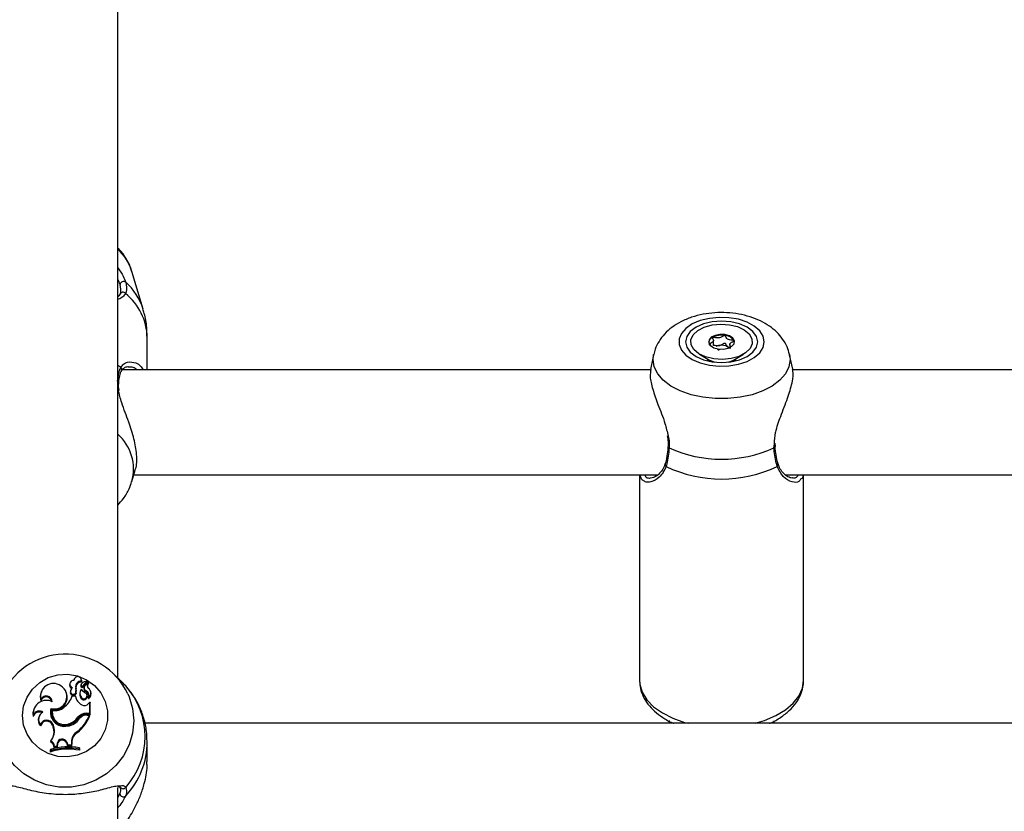
# Model space of a CAD drawing. Units: millimetres. Extents: x 0 to 42, y 0 to 29.8.
# Drawn here: x 12.5 to 12.8, y 20.2 to 20.4 of the extents above; entities that cross this region are included whole.
import ezdxf

# ---------------------------------------------------------------- set-up
doc = ezdxf.new("R2010")
doc.units = ezdxf.units.MM
doc.styles.add('SLDTEXTSTYLE0', font='TXT', dxfattribs={"width": 0.605})
doc.dimstyles.new('SLDDIMSTYLE0', dxfattribs={"dimtxt": 0.35, "dimasz": 0.3, "dimexe": 0, "dimexo": 0.0625, "dimgap": 0.08750000000000001, "dimtad": 1, "dimdec": 0, "dimlfac": 50, "dimrnd": 1e-09, "dimzin": 12, "dimdsep": 46, "dimtxsty": 'SLDTEXTSTYLE0', "dimsah": 1, "dimcen": 0.09, "dimadec": 0, "dimazin": 3, "dimtfac": 1, "dimtofl": 0, "dimtmove": 0, "dimatfit": 3, "dimfxl": 0, "dimfrac": 2, "dimtolj": 1, "dimtzin": 12, "dimarcsym": 0})

# ---------------------------------------------------------------- blocks, each defined once
blk = doc.blocks.new('_D_4')
at = {"color": 7, "linetype": 'Continuous', "lineweight": 50}
for p, q in [((15.82902100014456, 28.11941788517623), (2.697104568174225, 28.11941788517623)), ((2.796164568174225, 28.11941788517623), (2.796164568174225, 13.0841787631791)), ((10.40268154183004, 13.0841787631791), (2.697104568174225, 13.0841787631791))]:
    blk.add_line(p, q, dxfattribs=at)
for points in [[(2.796164568174225, 28.11941788517623), (2.696164568174225, 27.81941788517623), (2.896164568174225, 27.81941788517623)], [(2.796164568174225, 13.0841787631791), (2.896164568174225, 13.3841787631791), (2.696164568174225, 13.3841787631791)]]:
    blk.add_solid(points, dxfattribs=at)
at = {"color": 7, "linetype": 'Continuous', "lineweight": 50, "insert": (2.344990882537105, 20.27294417869549), "char_height": 0.35, "attachment_point": 1, "rotation": 90.00000000000041, "style": 'SLDTEXTSTYLE0'}
blk.add_mtext('752', dxfattribs=at)
blk = doc.blocks.new('_D_5')
at = {"color": 7, "linetype": 'Continuous', "lineweight": 50}
for p, q in [((14.05235651331212, 25.0884467573005), (3.297104568174252, 25.08844675730056)), ((3.396164568174252, 25.08844675730056), (3.396164568174199, 16.08417876317914)), ((9.662681541830038, 16.08417876317911), (3.297104568174199, 16.08417876317914))]:
    blk.add_line(p, q, dxfattribs=at)
for points in [[(3.396164568174252, 25.08844675730056), (3.29616456817425, 24.78844675730056), (3.496164568174251, 24.78844675730056)], [(3.396164568174199, 16.08417876317914), (3.496164568174201, 16.38417876317914), (3.296164568174201, 16.38417876317914)]]:
    blk.add_solid(points, dxfattribs=at)
at = {"color": 7, "linetype": 'Continuous', "lineweight": 50, "insert": (2.944990882537103, 20.25745861475767), "char_height": 0.35, "attachment_point": 1, "rotation": 90.00000000000006, "style": 'SLDTEXTSTYLE0'}
blk.add_mtext('450', dxfattribs=at)

msp = doc.modelspace()

# ---------------------------------------------------------------- linework, layer by layer
at = {"color": 7, "linetype": 'Continuous', "lineweight": 25}
for p, q in [((12.54774143120383, 20.21207434725161), (12.54774143120383, 20.64552954625483)), ((12.55547954460715, 20.32446242164965), (12.5520575227413, 20.33595172356959)), ((12.55674149414633, 20.30592957925196), (12.55674149414633, 20.31578306149836)), ((12.72923876663778, 20.3133776564538), (12.72923876663778, 20.3148394305646)), ((12.73424436470602, 20.31365112256403), (12.73424436470602, 20.31275136064883)), ((12.71102549454306, 20.310567237848), (12.71005441567038, 20.30609095882769)), ((12.72503044029806, 20.31072888564463), (12.72807385346029, 20.30894906114931)), ((12.73359395882223, 20.31298909377451), (12.73424436470602, 20.31278467964525)), ((12.73540927788351, 20.30894906114931), (12.73845245262717, 20.31072888564463)), ((12.75341965576743, 20.30613238405581), (12.75245763680075, 20.310567237848)), ((12.72754146477316, 20.30915878009196), (12.72754146477316, 20.30893389176722)), ((12.72754146477316, 20.30893389176722), (12.72756745239828, 20.30866668414469)), ((12.73591567894553, 20.30866668414469), (12.73594142815207, 20.30893389176722)), ((12.73594142815207, 20.30893389176722), (12.73594142815207, 20.30915878009196)), ((12.71019365212057, 20.30592957925196), (12.54870488068198, 20.30592957925196)), ((12.91019369980429, 20.30592957925196), (12.75339247604941, 20.30592957925196)), ((12.74811913391684, 20.2825449783742), (12.74807526489828, 20.2835554857194)), ((12.74805619141195, 20.28252802085276), (12.7480545224819, 20.28253901790972)), ((12.5520575227413, 20.2718897242486), (12.55307938477133, 20.2753205974042)), ((12.55266501328085, 20.27392957400675), (12.7123370351467, 20.27392957400675)), ((12.70674158951376, 20.27392957400675), (12.70674158951376, 20.21129096340533)), ((12.75121690651511, 20.27392957400675), (12.91233708283041, 20.27392957400675)), ((12.75674154183005, 20.21129096340533), (12.75674154183005, 20.27392957400675)), ((12.53438951393698, 20.21148092340822), (12.53432418724631, 20.2112379450738)), ((12.53447152992819, 20.21169231128092), (12.53438951393698, 20.21148092340822)), ((12.53671028038595, 20.21148092340822), (12.53662826439474, 20.21169231128092)), ((12.53667356392477, 20.21105159115191), (12.53674103638266, 20.21072448086138)), ((12.53855611702536, 20.21082241129275), (12.53847433945273, 20.21103379916544)), ((12.54829861542319, 20.21153689216967), (12.54645802399252, 20.21331245493288)), ((12.53321411034201, 20.2105262954175), (12.53313233276938, 20.21031493734713)), ((12.53341056725119, 20.20814628195162), (12.53332855125998, 20.20793489407892)), ((12.53348376175497, 20.2083539147317), (12.53340174576376, 20.208142526859)), ((12.53495695015524, 20.20904035162325), (12.53504230400656, 20.20881716203089)), ((12.53637053391073, 20.20807371329661), (12.5362887563381, 20.20786232542391)), ((12.53662254234885, 20.21007401537295), (12.53654076477621, 20.20986262750025)), ((12.53715659996603, 20.20954839181299), (12.53846361061667, 20.21098870825167)), ((12.53721811195944, 20.20924658369417), (12.53852726837729, 20.21068919491167)), ((12.53758980652426, 20.20938635658617), (12.53750802895163, 20.20917496871348)), ((12.53779484650229, 20.20971349667902), (12.53871132752035, 20.21072257351275)), ((12.53815843483542, 20.20807830285425), (12.53812004944418, 20.20776066970225)), ((12.53882696053122, 20.21049971174593), (12.53874518295859, 20.21071109961863)), ((12.53954650780295, 20.20780301880236), (12.53946449181174, 20.20801440667505)), ((12.5243532838497, 20.20549152087565), (12.52434851547812, 20.2049824078023)), ((12.52446081062888, 20.20784495066996), (12.52437879463766, 20.20763356279726)), ((12.53213049789999, 20.2074810643136), (12.53204872032736, 20.2076924521863)), ((12.53366281410788, 20.20592165779467), (12.53381015678977, 20.20634273480768)), ((12.5338747682247, 20.20649910759325), (12.53381015678977, 20.20634273480768)), ((12.53485109230612, 20.20649910759325), (12.5338747682247, 20.20649910759325)), ((12.53485109230612, 20.20649910759325), (12.53492404839133, 20.20634273480768)), ((12.53497435471152, 20.20757360052462), (12.53505827805136, 20.20730782341357)), ((12.53666784187888, 20.20608086180086), (12.53659750839804, 20.20578900765772)), ((12.53844262978171, 20.20675516914721), (12.5383606137905, 20.20696652721758)), ((12.53894259354208, 20.20606607984896), (12.53892471214865, 20.2060208697259)), ((12.52225710770224, 20.20263276290293), (12.52217509171103, 20.20242137503023)), ((12.52745129486655, 20.20274976682062), (12.52750994583701, 20.20240656327601)), ((12.52787210365866, 20.20210749697085), (12.52780200859641, 20.20196396898623)), ((12.53884364983176, 20.20418257307406), (12.53930212875937, 20.20464382361765)), ((12.53930212875937, 20.20125071000452), (12.53930212875937, 20.20464382361765)), ((12.53930212875937, 20.20464382361765), (12.53934075256918, 20.20463011454935)), ((12.5393896283779, 20.20092452358599), (12.5393896283779, 20.20450121950503)), ((12.52202059647177, 20.20086667727823), (12.52197744270895, 20.20031363558169)), ((12.52379943749045, 20.2002675909936), (12.52371765991782, 20.2000562031209)), ((12.53550578972434, 20.19992322515841), (12.53557683846091, 20.19963232468958)), ((12.53822948357199, 20.20125071000452), (12.53930212875937, 20.20125071000452)), ((12.53822948357199, 20.20125071000452), (12.53822948357199, 20.20092452358599)), ((12.53822948357199, 20.20092452358599), (12.5393896283779, 20.20092452358599)), ((12.53844787499045, 20.20069039654131), (12.53911592384909, 20.20069039654131)), ((12.53911592384909, 20.20069039654131), (12.5392413320217, 20.20053405355807)), ((12.53930212875937, 20.20125071000452), (12.5393896283779, 20.20092452358599)), ((12.71574165245627, 20.19906304072733), (12.71574165245627, 20.1982023794591)), ((12.5242061795864, 20.19780273031588), (12.52424909493063, 20.19738254737253)), ((12.52796365639303, 20.19787807058687), (12.52788092514609, 20.1976088066041)), ((12.52788092514609, 20.1976088066041), (12.52811028381918, 20.19697127532358)), ((12.52796365639303, 20.19787807058687), (12.52819301506613, 20.19724050950403)), ((12.52819301506613, 20.19724050950403), (12.52811028381918, 20.19697127532358)), ((12.53276755234335, 20.19800157141085), (12.53279377838706, 20.19767928909655)), ((13.10745002647971, 20.1982023794591), (12.55601884743308, 20.1982023794591)), ((12.74774147888754, 20.1982023794591), (12.74774147888754, 20.19892678450937)), ((12.53548027893637, 20.19571343850489), (12.53553177734946, 20.19540334534044)), ((12.52723338028525, 20.19019610475893), (12.52714588066672, 20.19001559209223)), ((12.52714588066672, 20.19001559209223), (12.52714588066672, 20.18942553591128)), ((12.52736832520102, 20.19281963300104), (12.52722670456503, 20.1925480146348)), ((12.52723338028525, 20.19019610475893), (12.52723338028525, 20.18978522014017)), ((12.52845527550314, 20.19112274836893), (12.52836467644308, 20.19077412080164)), ((12.52836467644308, 20.19077412080164), (12.52930929085348, 20.1909853298604)), ((12.52845527550314, 20.19112274836893), (12.52923061272238, 20.19129613828058)), ((12.52933718582724, 20.19206551503535), (12.52923061272238, 20.19129613828058)), ((12.52923061272238, 20.19129613828058), (12.52930929085348, 20.1909853298604)), ((12.52942420860861, 20.19181571196909), (12.52930929085348, 20.1909853298604)), ((12.52933718582724, 20.19206551503535), (12.52942420860861, 20.19181571196909)), ((12.53221465965842, 20.19244626950617), (12.5321326436672, 20.19217557501192)), ((12.5321326436672, 20.19217557501192), (12.53248001953696, 20.1913045425355)), ((12.53221465965842, 20.19244626950617), (12.53254081627463, 20.19162911962862)), ((12.53254081627463, 20.19162911962862), (12.53248001953696, 20.1913045425355)), ((12.53248001953696, 20.1913045425355), (12.53371574303244, 20.19127146195765)), ((12.53254081627463, 20.19162911962862), (12.53362895866965, 20.19159997295733)), ((12.53363444229696, 20.19246531319018), (12.53362895866965, 20.19159997295733)), ((12.53362895866965, 20.19159997295733), (12.53371574303244, 20.19127146195765)), ((12.53363444229696, 20.19246531319018), (12.5337219419155, 20.19222379516955)), ((12.5337219419155, 20.19222379516955), (12.53371574303244, 20.19127146195765)), ((12.53606249710654, 20.19029987644549), (12.53606249710654, 20.19071651291247)), ((12.53606249710654, 20.19071651291247), (12.53614999672507, 20.19054413627978)), ((12.53606249710654, 20.19029987644549), (12.53614999672507, 20.18995408009882)), ((12.53614999672507, 20.18995408009882), (12.53614999672507, 20.19054413627978)), ((12.55674149414633, 20.18650952767725), (12.55674149414633, 20.19245619367953)), ((12.52723338028525, 20.18978522014017), (12.52714588066672, 20.18942553591128)), ((12.54774143120383, 19.96192956756945), (12.54774143120383, 20.17860702466364))]:
    msp.add_line(p, q, dxfattribs=at)
at = {"color": 8, "linetype": 'Continuous', "lineweight": 25}
for p, q in [((12.54867460152243, 20.30665627908106), (12.54774143120383, 20.30730483722086)), ((12.73594142815207, 20.30915591906901), (12.73584701439474, 20.30865071009989)), ((12.74770333191489, 20.28217325400706), (12.74783255478476, 20.2833945531785)), ((12.54774143120383, 20.17562238168116), (12.548417109457, 20.17672763060923))]:
    msp.add_line(p, q, dxfattribs=at)
at = {"color": 7, "linetype": 'Continuous', "lineweight": 25, "flags": 128}
for points in [[(12.74473883530234, 20.31450412463541), (12.74438859840964, 20.31622336100931), (12.7433564843807, 20.31784994196291), (12.74169804474448, 20.31929609965677), (12.73950316330527, 20.3204839606225), (12.73688961884115, 20.32134942006464), (12.73399855515097, 20.32184586715098), (12.73098589798544, 20.32194650959368), (12.72801377197836, 20.3216459531724), (12.72524287125204, 20.32096035074587), (12.72282220741843, 20.31992668699618), (12.72088243385885, 20.3186007220685), (12.71952797791098, 20.31705389212961), (12.71883203407858, 20.31536961387987), (12.71883203407858, 20.31363866519327), (12.71952797791098, 20.31195438694353), (12.72088243385885, 20.31040755700464), (12.72282220741843, 20.30908156227465), (12.72524287125204, 20.30804792832728), (12.72801377197836, 20.30736232590075), (12.73098589798544, 20.30706173967715), (12.73399855515097, 20.30716238211985), (12.73688961884115, 20.30765882920618), (12.73950316330527, 20.30852431845064), (12.74169804474448, 20.30971214961405), (12.7433564843807, 20.31115833711024), (12.74438859840964, 20.31278488826151), (12.74473883530234, 20.31450412463541)], [(12.7427416028652, 20.31450412463541), (12.74236680885886, 20.31613711308832), (12.74126793762778, 20.31765878986712), (12.73951961418723, 20.31896550249453), (12.73724152466391, 20.31996817182894), (12.73458864113424, 20.32059849094744), (12.73174144646262, 20.32081348490114), (12.72889449020956, 20.32059849094744), (12.7262416066799, 20.31996817182894), (12.72396327873801, 20.31896550249453), (12.72221519371603, 20.31765878986712), (12.72111632248495, 20.31613711308832), (12.72074152847861, 20.31450412463541), (12.72111632248495, 20.31287116598482), (12.72221519371603, 20.31134945940371), (12.72396327873801, 20.3100427467763), (12.7262416066799, 20.30904007744189), (12.72889449020956, 20.30840978812571), (12.73174144646262, 20.308194794172), (12.73458864113424, 20.30840978812571), (12.73724152466391, 20.30904007744189), (12.73951961418723, 20.3100427467763), (12.74126793762778, 20.31134945940371), (12.74236680885886, 20.31287116598482), (12.7427416028652, 20.31450412463541)], [(12.73412777802084, 20.31971911382075), (12.73659278771017, 20.31912226271029), (12.73866464516257, 20.31815124344225), (12.74017550369833, 20.31688479375239), (12.74100329300497, 20.31542546343203), (12.7410805406246, 20.31389147829409), (12.74040152451132, 20.31240714382525), (12.73902060410116, 20.31109268259402), (12.73705007454489, 20.31005460810061), (12.7346496762905, 20.30937699269648), (12.73201348206137, 20.30911476206179), (12.72935511490439, 20.30928913545008), (12.72689034363363, 20.30988601636286), (12.72481848618124, 20.31085700582857), (12.7233073892269, 20.31212348532076), (12.72247983833883, 20.31358281564112), (12.72240235230063, 20.31511677097674), (12.72308160683249, 20.31660110544558), (12.72446252724265, 20.31791556667681), (12.72643305679892, 20.31895364117022), (12.72883345505331, 20.31963125657435), (12.73146964928244, 20.31989348720904), (12.73412777802084, 20.31971911382075)], [(12.73073865791891, 20.31231273006792), (12.73227717300986, 20.31225944351549), (12.73373414894675, 20.31254787039156), (12.73488761803244, 20.31313414167757), (12.73556210419272, 20.31392896961565), (12.73565508743857, 20.31481135677691), (12.73515226265524, 20.31564698409434), (12.73413016220663, 20.31630862545367), (12.73274423500632, 20.31669554900522), (12.73120595833395, 20.31674883555765), (12.72974898239706, 20.31646037887926), (12.72859551331137, 20.31587413739557), (12.72792102715109, 20.3150793094575), (12.72782804390524, 20.31419689249392), (12.72833086868857, 20.31336126517649), (12.72935296913717, 20.31269965361948), (12.73073865791891, 20.31231273006792)], [(12.73568512817954, 20.31437469314928), (12.73565508743857, 20.31455252360697), (12.73555161377524, 20.31484288763399)], [(12.51874424835776, 20.20053840469713), (12.51909448525046, 20.20344726037379), (12.52012659927939, 20.20619929623003), (12.52178503891562, 20.20864615630503), (12.52397992035483, 20.21065593551989), (12.52659346481894, 20.21212027263041), (12.52948452850912, 20.21296022128458), (12.53249718567465, 20.21313051175471), (12.53546931168173, 20.21262193512316), (12.53824021240805, 20.21146196913119), (12.54066087624167, 20.20971307944651), (12.54260064980124, 20.20746959041949), (12.54395510574911, 20.20485243987437), (12.54465104958151, 20.20200271200533), (12.54465104958151, 20.19907406758661), (12.54395510574911, 20.19622433971758), (12.54260064980124, 20.19360718917246), (12.54066087624167, 20.19136370014544), (12.53824021240805, 20.18961484026308), (12.53546931168173, 20.18845484446879), (12.53249718567465, 20.18794629763956), (12.52948452850912, 20.18811655830736), (12.52659346481894, 20.18895650696154), (12.52397992035483, 20.19042084407206), (12.52178503891562, 20.19243062328692), (12.52012659927939, 20.19487748336191), (12.51909448525046, 20.19762951921816), (12.51874424835776, 20.20053840469713)], [(12.53674103638266, 20.21072448086138), (12.53677656075095, 20.211231030935), (12.53671028038595, 20.21148092340822)], [(12.53340174576376, 20.208142526859), (12.53338386437033, 20.20809439610834), (12.53334786316489, 20.20798090886469)], [(12.53492404839133, 20.20634273480768), (12.53502180000876, 20.2059272904336), (12.53512360474203, 20.20562828373308)], [(12.52217509171103, 20.20242137503023), (12.52193095108603, 20.20139489364023), (12.52197744270895, 20.20031363558169)]]:
    msp.add_lwpolyline(points, dxfattribs=at)
at = {"color": 8, "linetype": 'Continuous', "lineweight": 25, "flags": 128}
for points in [[(12.75244953056906, 20.31060455035563), (12.75261737724875, 20.30908886384363), (12.75226189514731, 20.30688867759104), (12.75120760819052, 20.30476338457461), (12.74949051758383, 20.30278543424006), (12.74716903587912, 20.30102212023134), (12.74432207962607, 20.29953349422808), (12.74104668518637, 20.29837027978297), (12.73745443245505, 20.29757205438013), (12.73366763016318, 20.29716605734225), (12.72981526276205, 20.29716605734225), (12.72602869888876, 20.29757205438013), (12.72243644615744, 20.29837027978297), (12.71916105171774, 20.29953349422808), (12.71631409546469, 20.30102212023134), (12.71399261375998, 20.30278543424006), (12.71227528473471, 20.30476338457461), (12.7112212361965, 20.30688867759104), (12.71086575409506, 20.30908886384363), (12.71103336235617, 20.31060356687899)], [(12.72763611694906, 20.30865071009989), (12.72758032700156, 20.30883208703394), (12.72754170319174, 20.30914441537256)], [(12.72807385346029, 20.30894906114931), (12.7286350907955, 20.30866543244715), (12.72972847839926, 20.30830133747454)], [(12.73375465294455, 20.30830133747454), (12.73433281799887, 20.30846805166598), (12.73540927788351, 20.30894906114931)], [(12.70674158951376, 20.21129096340533), (12.70683171173666, 20.21007490944262), (12.70754815956686, 20.20767775964136), (12.70896078964804, 20.2053845603406), (12.71102883240317, 20.20326126407976), (12.71369268318747, 20.20136896561976), (12.71687580963705, 20.1997621436059), (12.72048642059897, 20.19848693203325), (12.72152974030111, 20.1982023794591)], [(12.74195339104269, 20.1982023794591), (12.74484922310446, 20.19908053469057), (12.74825837036703, 20.2005267817914), (12.75119234940146, 20.20228267502184), (12.75356699844931, 20.20429772924776), (12.75531341454123, 20.2065139491498), (12.75638200661276, 20.20886758756037), (12.75674154183005, 20.21129096340533)], [(12.5508265676174, 20.20715305995341), (12.55120779892538, 20.20626191090937), (12.55226184746359, 20.20266605209704), (12.55261732956503, 20.19894344400759), (12.55226184746359, 20.19522083591814), (12.55120779892538, 20.19162497710581), (12.54949046990012, 20.18827835511561), (12.5471689881954, 20.18529493402834), (12.54432203194235, 20.18277628015871), (12.54104663750265, 20.18080816459055), (12.53745438477133, 20.17945764254923), (12.53366782089804, 20.17877069901819), (12.52981545349692, 20.17877069901819), (12.52602865120505, 20.17945764254923), (12.52243639847372, 20.18080816459055), (12.51916100403403, 20.18277628015871), (12.51631404778097, 20.18529493402834), (12.51399256607626, 20.18827835511561), (12.51227547546957, 20.19162497710581), (12.51122118851279, 20.19522083591814), (12.51086570641134, 20.19894344400759)]]:
    msp.add_lwpolyline(points, dxfattribs=at)
at = {"color": 8, "linetype": 'Continuous', "lineweight": 25}
for centre, radius, start, end in [((12.53716515519092, 20.33132076738385), 0.01559578040528927, 17.27369377312032, 47.30076622445161), ((12.53806983599023, 20.31905625223393), 0.01823009952396302, 17.36756179424901, 48.34576653495711), ((12.53888963763877, 20.31535023200072), 0.0178571028484636, 1.388900125758172, 50.97420504863004), ((12.54809929633475, 20.30599662541598), 0.0008752822498084101, 335.4006519959676, 48.90727005372923), ((12.54746502006789, 20.30192639971238), 0.0005905350427689426, 357.4095122823041, 62.09097722171865), ((12.53838176789634, 20.27567833514259), 0.01419041791095834, 344.4533228158705, 48.73243315703733), ((12.71585756182411, 20.282604186734), 0.0004378926869174082, 190.2822406188901, 259.7709790166214), ((12.74767284558403, 20.28255644105726), 0.0003843978821651283, 274.5488659766476, 355.7600054029449), ((12.71519554405657, 20.27707587092827), 0.0006826540992032081, 166.6993358794395, 235.4590106688474), ((12.74828883116511, 20.27707496929851), 0.0006812063281310895, 304.4978086385676, 13.92333754124689), ((12.53288125270543, 20.19250527536372), 0.02386000623469096, 316.3085854589126, 0.2578570448833819), ((12.549409022456, 20.17924290012497), 0.0009825611808794322, 214.1788948227229, 322.2740068558631)]:
    msp.add_arc(centre, radius, start, end, dxfattribs=at)
at = {"color": 7, "linetype": 'Continuous', "lineweight": 25}
for centre, radius, start, end in [((12.54952797775876, 20.33182459600186), 0.001077124486723317, 52.33314960388815, 173.3420217213481), ((12.54936327376761, 20.32865341507553), 0.0009579826505634463, 36.46292820504287, 170.9908350102208), ((12.73173282323121, 20.31044111089021), 0.006080285772167935, 80.42475052274496, 117.4039369354051), ((12.73253979709951, 20.31280716859386), 0.003635270512426342, 34.05518048291449, 86.77613750694476), ((12.72979010547944, 20.31400197265402), 0.002026670225193452, 114.9779020132483, 169.4025376319285), ((12.73155359483476, 20.30987894811492), 0.003530130823869296, 98.2518690581184, 115.8166313767438), ((12.73174484759232, 20.30935732845424), 0.004075405707673085, 63.01710664657938, 99.86052209959053), ((12.73264971752354, 20.31127252095075), 0.001959136005857123, 45.04939387608984, 61.18597117335157), ((12.7317415656719, 20.31721057863866), 0.03850184539650235, 245.5076678460028, 294.4923321540037), ((12.7317415656719, 20.3117781421809), 0.03911931054546089, 244.3509641389151, 295.6490358610888), ((12.53174946217049, 20.19819374705077), 0.02107617707080769, 25.1564827638692, 158.1420805252746), ((12.53424768723767, 20.21014352640915), 0.00109935569323598, 82.04852402908968, 257.2692012096421), ((12.53554743695333, 20.21127748316985), 0.001148559602105638, 348.6574588496675, 182.2539188224025), ((12.5366509429895, 20.2093327047739), 0.001719035219887453, 89.24601804936306, 189.7917818365978), ((12.53871740449106, 20.20821013552716), 0.00286430204385733, 95.60551930685389, 131.8699747383745), ((12.53843524042446, 20.21101917690149), 4.163179587724096e-05, 312.9574406627273, 86.71919831716185), ((12.52812080364717, 20.20644788052517), 0.003887007744211404, 54.41142787108457, 194.2433068346965), ((12.52850955439232, 20.20635349654696), 0.003755899514679618, 253.6347681400046, 60.08124916726385), ((12.53422933539615, 20.20989917092686), 0.001173148106320245, 159.2431810869859, 246.3462491242597), ((12.53419831869076, 20.20787325655504), 0.0008318807859840127, 157.350484793329, 338.8865926323509), ((12.53510142071472, 20.20772625711032), 0.001734957470804195, 129.1767849397087, 164.3730319824338), ((12.53201392088999, 20.20827195065088), 0.003041687247319239, 346.726888347144, 14.63279813298295), ((12.5366551934779, 20.20909079789659), 0.001635936745034261, 86.99212328096954, 189.6288704664015), ((12.5320277397568, 20.20803050363186), 0.003115514251727221, 346.5874027507062, 14.62532866470271), ((12.53827288929031, 20.2073391645508), 0.002039485965493425, 142.2425713416963, 218.0952429146533), ((12.53727110469876, 20.20957812853288), 0.0007837959331947566, 158.7169361425836, 180.6487866125151), ((12.5369292705304, 20.2095812481374), 0.0004420742705570864, 181.5547839155345, 310.7967457091556), ((12.53728936029122, 20.20981716815863), 0.0007145287129763397, 132.607098416033, 180.498598700266), ((12.53692910273685, 20.20982008528788), 0.0003543618681319125, 181.4771786135535, 309.9404649747513), ((12.53978624357001, 20.21077239890845), 0.003813431037437387, 214.9472393944598, 242.9151872014446), ((12.5385430545658, 20.20878329163695), 0.001106656655999232, 159.2722251368155, 247.5276833272302), ((12.53854146482372, 20.20902148944896), 0.001017994560089527, 137.1739384385102, 247.8978292182123), ((12.5374289448528, 20.20663511834449), 0.001617076734100449, 339.396837366335, 63.18466052987073), ((12.53979212463195, 20.20980129371285), 0.001375928350008312, 139.635352614892, 225.5111209241555), ((12.53979338813994, 20.20956082495576), 0.001289878985425064, 139.3467106082999, 201.1271166696605), ((12.53844070377396, 20.21077767274017), 0.0001237810837166869, 314.3737783396915, 21.18821969480166), ((12.53872343636679, 20.21070308174391), 2.294674736327174e-05, 332.2955767639435, 121.8497371766969), ((12.5387302097683, 20.21046162012064), 0.0001039792385172868, 324.4433931962251, 21.48999551771162), ((12.53786024562679, 20.20740021456318), 0.001717961712446984, 309.0514983607694, 55.71806833695386), ((12.53295833275791, 20.19413197826739), 0.0231678171595494, 318.0399284977755, 41.96007150222532), ((12.526006803753, 20.20118089954968), 0.003998572760977082, 62.9936507726667, 184.5071560801264), ((12.52790234453209, 20.20626756950237), 0.003779066225959026, 158.8099178728485, 199.8813750729226), ((12.52601002856421, 20.20449010290582), 0.001732913686931923, 10.0829592403149, 163.4954889000992), ((12.52600515056898, 20.20473373762379), 0.001817387992433761, 0.3062858240467983, 155.3570134128743), ((12.52850734646617, 20.20613924347424), 0.003863639408299858, 255.0396495611231, 20.32192560091958), ((12.52725439052896, 20.20865769830924), 0.006963398215914435, 306.1423763799137, 341.9413124123639), ((12.53419861841511, 20.20763571292133), 0.0009200685949969956, 161.0239637917132, 339.1222573459725), ((12.53876948920699, 20.20728500168382), 0.003996431382415238, 191.3410675957131, 240.7869866126244), ((12.53826721284161, 20.20709730295511), 0.002121214160339251, 158.8596892807476, 218.0804399911497), ((12.53745090277421, 20.20640417837856), 0.001052006167790316, 215.7860096747765, 19.48982537085474), ((12.53744912500775, 20.20663281875274), 0.0009565875831342511, 215.2402479516562, 51.09017031827761), ((12.53742634414293, 20.20639439310915), 0.001532298526335552, 339.1387202576348, 63.08153877208829), ((12.53892535319902, 20.20580351530295), 8.082400454989929e-05, 169.8440074441197, 300.7465891052511), ((12.53786654560646, 20.20715809974697), 0.001799498143826461, 307.6873829461786, 21.00124809476233), ((12.53150304331749, 20.20149457686566), 0.004241717498000636, 162.7875571180589, 283.5877724148734), ((12.53131823333483, 20.20121745562373), 0.003989615354235699, 162.6594387494848, 201.2196256138093), ((12.53155924132387, 20.20153227270133), 0.003731737815338518, 171.132856809665, 288.8924723840001), ((12.52856703268409, 20.20652253923237), 0.004469398675596894, 261.0550149255267, 308.6978347127888), ((12.53761664773729, 20.20511661790356), 0.001542068054064756, 238.8514347762695, 322.7201063107933), ((12.52382465511334, 20.19963214886806), 0.001968912849209795, 64.16149458287765, 159.7496156134554), ((12.52382645389104, 20.19985739245697), 0.002068762158677723, 56.51173307458479, 150.7993902044387), ((12.52608591183328, 20.19913729008161), 0.002540279179319504, 158.7930887905982, 223.6909067105011), ((12.52611687320574, 20.19938444457098), 0.002480437479919976, 117.5939897752043, 219.6187063094882), ((12.52609824193954, 20.19717588953588), 0.001993195753473241, 20.62738809510292, 161.6699520799557), ((12.53155729561185, 20.20128886711269), 0.003815487270059442, 169.808585416956, 288.9092060726867), ((12.53189585223459, 20.20229836953169), 0.004963640690018725, 276.9860676594768, 327.8065311931237), ((12.5313537270247, 20.20292792085845), 0.005125214230796937, 286.013081762243, 324.1081178476314), ((12.53135369253059, 20.20269083685641), 0.005214351179516696, 286.0321907167188, 324.0869661325283), ((12.52800782492659, 20.20498842167377), 0.01191062054266587, 308.8568949630972, 338.8471925662569), ((12.53821572707842, 20.19782099581033), 0.003429741782551861, 89.77018936530712, 142.1975386473929), ((12.52801385344213, 20.20474525859361), 0.01199126861954022, 308.8254438437426, 339.4399257303164), ((12.53821591888332, 20.19758357526641), 0.003340975856676111, 89.76737289341715, 142.1773864425654), ((12.5384378791959, 20.19752746972235), 0.003162942613776563, 89.81892880667888, 137.7569835485248), ((12.52609956267016, 20.19694105081318), 0.001902406388487282, 20.54885036083467, 166.5808698230091), ((12.52399481692285, 20.19573630106275), 0.004459541533056402, 319.1539597092507, 19.71252995717492), ((12.52401684419569, 20.19549577851162), 0.004351245659962834, 340.2522960952821, 19.82190245344202), ((12.53082008493483, 20.19192214556109), 0.00148981360225417, 20.59775969044419, 174.4776999705929), ((12.53081989873085, 20.1916835085633), 0.001401937465726329, 20.5478981140717, 174.5889392521611), ((12.53745192976645, 20.19244445723317), 0.0038175444398977, 121.0958265719812, 179.6869809173571), ((12.53745554087255, 20.19220345333138), 0.003733654371053836, 121.0141329273317, 179.6878374040862), ((12.53263250713251, 20.17291700323375), 0.01739639966028179, 78.3345713056392, 108.3842759604655), ((12.52655851202656, 20.19086740448472), 0.001808571741747959, 357.0434493227645, 68.31776309987598), ((12.5326324839835, 20.17375275547838), 0.01730705221309124, 78.56910659992559, 108.1773739422147), ((12.53263253041577, 20.17315151785886), 0.01748802086330026, 78.6891198754354, 107.9829640589935), ((12.52656350110905, 20.19110752898293), 0.001891835613333632, 0.4609364497329005, 64.82276963269783), ((12.54946056414004, 20.17682682861969), 0.001048159301276506, 185.4306117380527, 309.9582880294667)]:
    msp.add_arc(centre, radius, start, end, dxfattribs=at)
for points, knots in [([(12.55202032944296, 20.33581361960764), (12.55191597181248, 20.33624089683443), (12.55155997732777, 20.33769846477142), (12.55030980535604, 20.33998010725043), (12.54895699310469, 20.34201020980279), (12.54794607221286, 20.34293573240046), (12.54774143120383, 20.34312308620806)], [0, 0, 0, 0, 0.15487191832073, 0.5283135358748573, 0.9045163724045692, 1, 1, 1, 1]), ([(12.548417109457, 20.32880342792864), (12.54848074137141, 20.3289541099389), (12.54886000954969, 20.32985222674185), (12.54864066301184, 20.33099687553675), (12.5484581174526, 20.33194948028918)], [0, 0, 0, 0, 0.1677755162441263, 1, 1, 1, 1]), ([(12.55018617531393, 20.33267722319956), (12.55038438499199, 20.33163427268504), (12.55062254182724, 20.33038112603596), (12.55020393765716, 20.32938913747459), (12.55013372322653, 20.32922274660464)], [0, 0, 0, 0, 0.8322653340573857, 1, 1, 1, 1]), ([(12.54845382591818, 20.32912767719622), (12.5484138274, 20.3290127248828), (12.54827468738907, 20.32861284841553), (12.54796330245026, 20.32840464112417), (12.54774143120383, 20.32825628709193)], [0, 0, 0, 0, 0.2874695632718559, 0.9999999999999999, 0.9999999999999999, 0.9999999999999999, 0.9999999999999999]), ([(12.55667545219992, 20.31577412080164), (12.55666666831626, 20.31681671589897), (12.55664573990387, 20.31930079480786), (12.55616704737881, 20.32225074128183), (12.55554879365165, 20.32406261443277), (12.5553956212673, 20.32451150607462)], [0, 0, 0, 0, 0.3523679587216095, 0.8395491372129797, 0.9999999999999999, 0.9999999999999999, 0.9999999999999999, 0.9999999999999999]), ([(12.75241877457236, 20.31063035916682), (12.75220291824359, 20.31142635666349), (12.75175052505028, 20.31309461374654), (12.75040160184023, 20.31539070129821), (12.74859339328075, 20.31751621652862), (12.746312811919, 20.31937812482055), (12.74358119358184, 20.32095317552209), (12.74043879485305, 20.3221865624749), (12.73699194041924, 20.32302419176478), (12.73337414680926, 20.32343523257102), (12.72970131107175, 20.32341138791453), (12.72606490889094, 20.32294763912046), (12.72254511801974, 20.32203120249956), (12.71934642564327, 20.32068648681675), (12.71658989181778, 20.31896853234112), (12.71434828922845, 20.31697480793363), (12.71263697630178, 20.3147150526563), (12.71152105008099, 20.31257506367803), (12.71121862222623, 20.3111534306048), (12.7111048879299, 20.31061879586573)], [0, 0, 0, 0, 0.04914341384116673, 0.1029951081120244, 0.1581455297393759, 0.2159503316256464, 0.2771273901798078, 0.3411016755701033, 0.4061413482935297, 0.4710859773711224, 0.53599526238524, 0.6013532279526064, 0.667637437751993, 0.735535136092579, 0.7977547709532999, 0.8571166065984501, 0.9133823846343594, 0.9674256409320434, 0.9999999999999999, 0.9999999999999999, 0.9999999999999999, 0.9999999999999999]), ([(12.73274423500632, 20.31643668603297), (12.73272672311896, 20.31643758869884), (12.73268820589946, 20.31643957410331), (12.73261237296976, 20.31642000292894), (12.73245092934957, 20.31634982260049), (12.73208400096981, 20.31611740158936), (12.73157045088129, 20.3157943102266), (12.73071896946973, 20.31563903820302), (12.73000434860411, 20.3157186753362), (12.72947671999911, 20.31581378614772), (12.72914938762161, 20.31586171382536), (12.72901693710562, 20.31586131274797), (12.72896327031529, 20.31585322270199), (12.72894116249909, 20.31584243538032), (12.72893430611227, 20.31583908986445)], [0, 0, 0, 0, 0.01205608860088941, 0.02651724519455496, 0.056160299366706, 0.1530751339474174, 0.4060936337897206, 0.574519008427533, 0.7476027658102173, 0.9016806623142569, 0.9627661673074012, 0.9799723661105847, 0.993788748572648, 1, 1, 1, 1]), ([(12.73555161377524, 20.31484288763399), (12.73554849583549, 20.3148477358362), (12.73553959749657, 20.31486157219924), (12.73550728388802, 20.3148809983665), (12.73545663634559, 20.31490014237876), (12.73535047982917, 20.3149273568942), (12.73504392779853, 20.31497644407467), (12.73451564034998, 20.31503911285557), (12.73382574986193, 20.31517145032921), (12.7332168123049, 20.31554623350191), (12.73304657607102, 20.31597360010647), (12.73292322329289, 20.31628264045166), (12.73283980271923, 20.3163927895831), (12.73278393564228, 20.31642760416393), (12.73275691819161, 20.31643378464297), (12.73274423500632, 20.31643668603297)], [0, 0, 0, 0, 0.006231202760602766, 0.01778333081560767, 0.03165078143443161, 0.04837581164177396, 0.09838574748658722, 0.252478905950387, 0.4255734362971351, 0.5939513498352612, 0.8469238891751592, 0.9438545316431425, 0.9800144477947184, 0.9906178985970717, 1, 1, 1, 1]), ([(12.72893430611227, 20.31583908986445), (12.72892476522037, 20.31583158012712), (12.72890399717498, 20.31581523337806), (12.72888959749033, 20.31575547932368), (12.72896216825105, 20.31554314904304), (12.72919952745538, 20.31518095566403), (12.72931763683942, 20.31461021542973), (12.72872624461949, 20.31414590187103), (12.72820927200011, 20.31389819136907), (12.72796417828236, 20.313732868902), (12.72792568797293, 20.31367706931928), (12.72792968558356, 20.3136569262577), (12.72793151756857, 20.31364769529696)], [0, 0, 0, 0, 0.0111342444623613, 0.02423636036870367, 0.0713164137159481, 0.271822692618681, 0.4999987283409312, 0.7282016124953566, 0.9287588793731442, 0.9757718013094162, 0.9888969434911317, 1, 1, 1, 1]), ([(12.72793151756857, 20.31364769529696), (12.72793454539384, 20.31364283428182), (12.72794320255616, 20.3136289356604), (12.72797567118654, 20.31360950851135), (12.72802643105163, 20.31359056430866), (12.72811777638189, 20.31356658942905), (12.72819514338438, 20.313554556548), (12.72824932953451, 20.31354612898226)], [0, 0, 0, 0, 0.07114507545014515, 0.2034181011698337, 0.3626991626825839, 0.5536484839727402, 0.9999999999999999, 0.9999999999999999, 0.9999999999999999, 0.9999999999999999]), ([(12.72923876663778, 20.31351561140414), (12.72927418030695, 20.3135114290091), (12.72958033412054, 20.31347527189179), (12.73015946429562, 20.31333891586771), (12.73074303613121, 20.31336101977154), (12.73104693314169, 20.31337253045435)], [0, 0, 0, 0, 0.05898912616654917, 0.5099653993793272, 1, 1, 1, 1]), ([(12.73104693314169, 20.31337253045435), (12.7311741478316, 20.31340112933482), (12.73164206121504, 20.31350632000841), (12.73208483074404, 20.31378994041984), (12.73245665422581, 20.31402253755786), (12.73262362315507, 20.31409628199216), (12.73270179454439, 20.31410973399557), (12.73274897072387, 20.31410852830203), (12.73279531871714, 20.31409294965269), (12.73284499268379, 20.31405580668585), (12.73292557191304, 20.31394808361445), (12.73304657882996, 20.31364412156234), (12.73319034408101, 20.31327342338796), (12.7335076890643, 20.31304986719138), (12.73359395882223, 20.31298909377451)], [0, 0, 0, 0, 0.09436962624758106, 0.3471046554702614, 0.4439119196765504, 0.4800594495924704, 0.49062884111984, 0.4999829053932912, 0.5120431276335953, 0.5264770793811052, 0.5561010863974949, 0.6529348660817286, 0.9056508636769869, 1, 1, 1, 1]), ([(12.73450161835287, 20.3129438240468), (12.73443899389272, 20.31306041543096), (12.73428060718836, 20.31335529262507), (12.73416349661536, 20.31387999268738), (12.73475730456041, 20.31434441738014), (12.73527374069382, 20.31459293524045), (12.73551880983084, 20.31475747610133), (12.73555745686397, 20.31481357354339), (12.73555345224656, 20.31483366423909), (12.73555161377524, 20.31484288763399)], [0, 0, 0, 0, 0.1700952597377056, 0.4301965645807756, 0.6902792912133526, 0.9187731257309337, 0.9724363261239304, 0.9873458513835963, 0.9999999999999999, 0.9999999999999999, 0.9999999999999999, 0.9999999999999999]), ([(12.7304969014797, 20.31237024855013), (12.73052533122219, 20.31229997923443), (12.73056551486416, 20.31220065800336), (12.73064292004959, 20.31209761150004), (12.73069914422948, 20.31206306532456), (12.73072607372116, 20.31205679651919), (12.73073865791891, 20.31205386709566)], [0, 0, 0, 0, 0.6091168991788796, 0.8609481917326526, 0.9350208510243411, 0.9999999999999999, 0.9999999999999999, 0.9999999999999999, 0.9999999999999999]), ([(12.73073865791891, 20.31205386709566), (12.73075616845442, 20.31205296009462), (12.73079466091244, 20.31205096628354), (12.73087061048401, 20.31207065725399), (12.73103327920818, 20.31213971764684), (12.73115518846973, 20.31223098453121), (12.73127137812438, 20.31228943632804), (12.73128272911642, 20.31229514669771)], [0, 0, 0, 0, 0.07367679045533529, 0.1619596820211958, 0.3435586270846988, 0.935869842945182, 1, 1, 1, 1]), ([(12.73399640938376, 20.31268108677263), (12.73404356284306, 20.31267339360719), (12.73417492428293, 20.31265196176941), (12.73433375955615, 20.31262894428728), (12.73446603564371, 20.31262920235395), (12.73451998254104, 20.31263737602868), (12.7345419778606, 20.31264811889771), (12.73454882523154, 20.31265146326418)], [0, 0, 0, 0, 0.2579055215702054, 0.7184804926478873, 0.8487569550142784, 0.9529164726301134, 1, 1, 1, 1]), ([(12.55331303497885, 20.30804840516443), (12.55380357937275, 20.30778722901104), (12.55464729726614, 20.30733801585789), (12.55524875858793, 20.30634517459159), (12.55550052544211, 20.30592957925196)], [0, 0, 0, 0, 0.581408072223201, 1, 1, 1, 1]), ([(12.54770328423117, 20.30247259926195), (12.54788845916802, 20.30381987030126), (12.54811095153924, 20.30543865053859), (12.54859364241001, 20.30648138663185), (12.54867460152243, 20.30665627908106)], [0, 0, 0, 0, 0.8322754430955922, 1, 1, 1, 1]), ([(12.54806210419272, 20.30190403055544), (12.5480664895612, 20.30199005142786), (12.54810955693449, 20.30283483631715), (12.5483605439566, 20.30413978452129), (12.54868844384528, 20.3052931619475), (12.54889050239968, 20.30561181181768), (12.54890062233542, 20.30562777113314)], [0, 0, 0, 0, 0.05179562471313616, 0.5086691155009881, 0.9753920986245618, 1, 1, 1, 1]), ([(12.54893090149496, 20.30559579324122), (12.54898284092302, 20.30573070658157), (12.54916762453178, 20.30621068441023), (12.54981330446184, 20.30665233840942), (12.55053772403684, 20.30699376091867), (12.5510163356184, 20.30689490712504), (12.55111171623801, 20.30687520694132)], [0, 0, 0, 0, 0.1324295653070491, 0.4711413640770147, 0.8946058425601215, 1, 1, 1, 1]), ([(12.71020652672385, 20.30606357049341), (12.7100772666765, 20.3053874370967), (12.70978979825117, 20.30388374738849), (12.71069287587365, 20.30005025831553), (12.71235784335518, 20.29522700703198), (12.71441764996856, 20.29035578444589), (12.71515332260633, 20.28705263101821), (12.71543909927939, 20.28576950024958)], [0, 0, 0, 0, 0.1705907469518468, 0.37938600837455, 0.5945430002436486, 0.8424976728659375, 0.9999999999999999, 0.9999999999999999, 0.9999999999999999, 0.9999999999999999]), ([(12.74783255478476, 20.2833945531785), (12.74787896151053, 20.28453852133414), (12.74792694689973, 20.28572140498454), (12.74860480792049, 20.28853151948489), (12.74984128368899, 20.29213290281075), (12.75190428227605, 20.29730348835637), (12.75333924271167, 20.30208540825306), (12.75376580460232, 20.30512225746078), (12.75338358439338, 20.30597237424261), (12.75332285782431, 20.30610743951197)], [0, 0, 0, 0, 0.1301452605264311, 0.1345725404114197, 0.3154783787095808, 0.5366407810507475, 0.7470938479036288, 0.9598186528201531, 1, 1, 1, 1]), ([(12.54819538017844, 20.2996381599843), (12.5481835030217, 20.29969130315477), (12.54801709685819, 20.30043587117796), (12.54795847824117, 20.30122865292946), (12.54806674463706, 20.30181950154871), (12.54808022400473, 20.3018930633008)], [0, 0, 0, 0, 0.06304850740100887, 0.883347796411349, 1, 1, 1, 1]), ([(12.55300356766318, 20.27534914802904), (12.55307083615224, 20.2754837555848), (12.55362418116837, 20.27659102618286), (12.55364911175492, 20.27995586964386), (12.55282766602522, 20.28489337239873), (12.55111066280799, 20.29029617874231), (12.54900796526326, 20.29539377425817), (12.54823850030177, 20.29852825366859), (12.54791619202231, 20.29984120320673)], [0, 0, 0, 0, 0.02897188091775659, 0.238320291375527, 0.4252823918059784, 0.6179385690877757, 0.8399646915566921, 1, 1, 1, 1]), ([(12.71518279930685, 20.28578657698031), (12.71523114183389, 20.28555371365725), (12.71544245637533, 20.28453582300587), (12.71553292911392, 20.28340611215749), (12.71541533582235, 20.28261996468091), (12.71540214439963, 20.28253177594538)], [0, 0, 0, 0, 0.2084570266704818, 0.9112060064904769, 1, 1, 1, 1]), ([(12.71577979942892, 20.28217325400706), (12.71559461721576, 20.28045718076668), (12.71537211452499, 20.27839526074205), (12.71488944116075, 20.27678383905936), (12.71480848213766, 20.27651355456705)], [0, 0, 0, 0, 0.8322695448313183, 1, 1, 1, 1]), ([(12.71542002579306, 20.28252396773691), (12.71541555320775, 20.28241817274057), (12.71537388458537, 20.28143253883025), (12.71523450269517, 20.28055728853899), (12.71511008164023, 20.27977598499651)], [0, 0, 0, 0, 0.1073370094458799, 1, 1, 1, 1]), ([(12.74867464920615, 20.27651355456705), (12.74831052462281, 20.27796128935438), (12.74787309145883, 20.2797004941145), (12.7477276981065, 20.28181832997766), (12.74770333191489, 20.28217325400706)], [0, 0, 0, 0, 0.8324119278687975, 1, 1, 1, 1]), ([(12.74833704849814, 20.2799563486516), (12.74833345417625, 20.27997278111489), (12.7481708571834, 20.28071613944492), (12.74811903114578, 20.28163356138478), (12.74806835075949, 20.28253070306177)], [0, 0, 0, 0, 0.02210570948315708, 0.9999999999999999, 0.9999999999999999, 0.9999999999999999, 0.9999999999999999]), ([(12.71448590180014, 20.27726987790461), (12.71441445158892, 20.27699733212762), (12.71418130129988, 20.27610798378856), (12.71339358546808, 20.27493908392992), (12.71226397069674, 20.27376463393118), (12.71100455513443, 20.27303825615118), (12.71039764889121, 20.27298271061977), (12.71011092087363, 20.27295646857615)], [0, 0, 0, 0, 0.08846162538622666, 0.2886604976116035, 0.5183679560993831, 0.7724567794483868, 1, 1, 1, 1]), ([(12.71511008164023, 20.27977598499651), (12.71510282323882, 20.27971501712021), (12.7149893705927, 20.27876205702549), (12.71477284899671, 20.2778888962888), (12.71453454911121, 20.27725269017821), (12.71452762505148, 20.27723420452471)], [0, 0, 0, 0, 0.06223412323805487, 0.9727522028323059, 0.9999999999999999, 0.9999999999999999, 0.9999999999999999, 0.9999999999999999]), ([(12.74895836731528, 20.27724102925654), (12.74892305214615, 20.27734839577103), (12.74866601109467, 20.27812986170928), (12.74848939720233, 20.27911046853694), (12.74833704849814, 20.2799563486516)], [0, 0, 0, 0, 0.1373911635029672, 0.9999999999999999, 0.9999999999999999, 0.9999999999999999, 0.9999999999999999]), ([(12.75336601158713, 20.27297673415537), (12.75320791727386, 20.27297137168123), (12.75276878111174, 20.27295647641863), (12.75164356000486, 20.27346533344298), (12.75041139225658, 20.27453477230166), (12.74944537668687, 20.27582089369128), (12.74911390552783, 20.27686638203153), (12.74898816963766, 20.27726296376581)], [0, 0, 0, 0, 0.1422858763830855, 0.3952253081434524, 0.647382441430984, 0.8662427140183829, 1, 1, 1, 1]), ([(12.54774143120383, 20.26473147463198), (12.54834384029907, 20.26537178698489), (12.5497411311778, 20.26685699465741), (12.55118784963955, 20.26930578964001), (12.55175490899053, 20.27114547171693), (12.55198623558615, 20.27189595293398)], [0, 0, 0, 0, 0.3097250282001085, 0.7184087362500247, 1, 1, 1, 1]), ([(12.7077303113613, 20.27228749584551), (12.70769676374676, 20.2723040926132), (12.7072376419278, 20.27253123061617), (12.70709676395889, 20.27325691485577), (12.70696617981528, 20.27392957400675)], [0, 0, 0, 0, 0.07306909222398555, 1, 1, 1, 1]), ([(12.75651099106406, 20.27392957400675), (12.75650474578792, 20.27371936764994), (12.75648339988113, 20.2730008973686), (12.75610159586517, 20.27275594412443), (12.75583149811362, 20.27258265804644)], [0, 0, 0, 0, 0.2925748806537716, 1, 1, 1, 1]), ([(12.55018617531393, 20.20962227177019), (12.54975688256378, 20.21007015236514), (12.54931680376208, 20.21052928603433), (12.54851807113172, 20.21132480817126), (12.54839038191834, 20.21143416969111), (12.54828669449423, 20.21152297448511)], [0, 0, 0, 0, 0.8820943610458969, 0.9042571281621358, 0.9999999999999999, 0.9999999999999999, 0.9999999999999999, 0.9999999999999999]), ([(12.7067787828121, 20.2111158747613), (12.70682353645139, 20.21035029217889), (12.70691917555428, 20.20871423235156), (12.70781735589563, 20.20631083465315), (12.70925377310956, 20.20397722153007), (12.71123529712519, 20.20182749571518), (12.71377265585138, 20.19993323031338), (12.71577345508055, 20.19871638265584), (12.71700177299155, 20.19824211727634), (12.71710469147299, 20.1982023794591)], [0, 0, 0, 0, 0.1402596000958559, 0.2997365697504355, 0.4615533301968851, 0.6293455510923677, 0.8039960060560758, 0.9835771885825919, 1, 1, 1, 1]), ([(12.74638749977682, 20.1982023794591), (12.74646801153377, 20.19823332831259), (12.74770474345211, 20.19870873012226), (12.7497718746583, 20.19996836022459), (12.75245502672322, 20.20199456223782), (12.75447866868794, 20.20429665671588), (12.75585549058139, 20.20672178400137), (12.75661479826678, 20.20905116832636), (12.75670201652254, 20.21059247752602), (12.75674154183005, 20.21129096340533)], [0, 0, 0, 0, 0.01270136524525823, 0.1951042232914745, 0.3790854463585647, 0.5621658390508991, 0.7203281236006119, 0.8732591380442619, 1, 1, 1, 1]), ([(12.53657485863303, 20.20981095027323), (12.5365559284677, 20.2097587431047), (12.53652671160444, 20.20967816643364), (12.53649760639964, 20.20959761430152), (12.5364873590145, 20.20956925343867)], [0, 0, 0, 0, 0.6479191536963466, 1, 1, 1, 1]), ([(12.53715659996603, 20.20954839181299), (12.53716985919279, 20.20948318431271), (12.53719032216198, 20.20938254955526), (12.53721087616844, 20.20928198591529), (12.53721811195944, 20.20924658369417)], [0, 0, 0, 0, 0.6479620156326837, 1, 1, 1, 1]), ([(12.53846361061667, 20.21098870825167), (12.53846527946446, 20.21098081139763), (12.53847361359358, 20.21094137496639), (12.53849473903588, 20.21084134054266), (12.53851436868531, 20.21074952911121), (12.53852726837729, 20.21068919491167)], [0, 0, 0, 0, 0.07905539732814128, 0.3947980709719682, 1, 1, 1, 1]), ([(12.53874375244711, 20.21069241356249), (12.5387447848949, 20.21068830298348), (12.53874993721776, 20.21066778956816), (12.53877179349425, 20.21058097293304), (12.53879362889529, 20.21048791774911), (12.53881233310585, 20.21041126944423), (12.53881480118368, 20.2104011554658)], [0, 0, 0, 0, 0.04276442514157737, 0.2134113984370655, 0.8962072264719593, 1, 1, 1, 1]), ([(12.55668665787314, 20.19262556027765), (12.55666430317173, 20.19367821108745), (12.55661342236294, 20.19607411535876), (12.55579439688155, 20.19973653374885), (12.55437700351361, 20.20348391080636), (12.55253380388146, 20.20679842219235), (12.55096234670422, 20.20866421678734), (12.5502469720516, 20.20951358270045)], [0, 0, 0, 0, 0.1708380344508447, 0.3888388938046513, 0.6053984190484994, 0.8203654716245371, 1, 1, 1, 1]), ([(12.53892471214865, 20.2060208697259), (12.53892463258204, 20.20602062032393), (12.53892423590098, 20.20601937692505), (12.5389226046028, 20.2060144994114), (12.53891455387949, 20.20599636525846), (12.53889033394477, 20.20592918678262), (12.53886555316021, 20.20586719363746), (12.53884579559897, 20.20581776689883)], [0, 0, 0, 0, 0.002988938232373397, 0.01490141625275237, 0.06237939381244859, 0.2524410801274612, 1, 1, 1, 1]), ([(12.53892471214865, 20.2060208697259), (12.53892480041909, 20.20602056217432), (12.53892523274225, 20.20601905587547), (12.53892439466019, 20.20601264634431), (12.53892924858707, 20.2059882075101), (12.53893910576612, 20.20589361091978), (12.53895444465687, 20.20580483228175), (12.53896667381857, 20.20573405217524)], [0, 0, 0, 0, 0.003047761752636869, 0.01492705748889902, 0.06230905512407011, 0.2524117689782163, 1, 1, 1, 1]), ([(12.53934075256918, 20.20463011454935), (12.53933996301149, 20.20462768530395), (12.53933460830137, 20.20461121037738), (12.53932550605466, 20.20458554382483), (12.53931502206924, 20.20455456060603), (12.53930928758895, 20.20453773570631), (12.53930642029379, 20.20452932309504)], [0, 0, 0, 0, 0.07372560405207555, 0.5000004990046006, 0.7499954523937195, 0.9999999999999999, 0.9999999999999999, 0.9999999999999999, 0.9999999999999999]), ([(12.53934075256918, 20.20463011454935), (12.53934075048327, 20.20463009481657), (12.53934073997287, 20.20462999538794), (12.53934133743203, 20.20462955345993), (12.53934216868334, 20.20462672208795), (12.53934727446126, 20.20461571569788), (12.53936211572985, 20.20457303071198), (12.53937764872819, 20.20453248778219), (12.5393896283779, 20.20450121950503)], [0, 0, 0, 0, 0.0008586245740236696, 0.004326398494664862, 0.01742191195177857, 0.07084552275689669, 0.283400092794073, 1, 1, 1, 1]), ([(12.54867460152243, 20.16519779753084), (12.54893989749133, 20.16566958015328), (12.54948073681506, 20.16663136858726), (12.55111138682556, 20.16914750197964), (12.55300467579331, 20.17235893070103), (12.55477392010409, 20.17629029775119), (12.55603928462382, 20.18025785371532), (12.55680801663975, 20.18387088478153), (12.5566601942922, 20.18601944745413), (12.55662681480979, 20.18650461029406)], [0, 0, 0, 0, 0.1144213230315005, 0.2332623116232531, 0.4660780120250398, 0.6033832713509331, 0.7457353994818084, 0.9425849954234723, 1, 1, 1, 1]), ([(12.51544858833884, 20.17916781496401), (12.51613465954791, 20.17905128009698), (12.51786659264346, 20.17875709694176), (12.52193393939375, 20.17755337541481), (12.52737862860834, 20.17663203107865), (12.53316829553865, 20.1764251264201), (12.53860634393378, 20.1770026467843), (12.54338238062389, 20.17801271039501), (12.54678237541168, 20.179137557008), (12.54806751046013, 20.17914048079337), (12.54846288582419, 20.17914138030405)], [0, 0, 0, 0, 0.09665612545888161, 0.244000827252714, 0.3841997540054621, 0.5259189145485048, 0.6524834989911897, 0.7829030226518505, 0.9332095124485148, 1, 1, 1, 1]), ([(12.54788329025839, 20.17889241170283), (12.54809284906747, 20.17886340428629), (12.54854213448071, 20.17880121358581), (12.54854446900207, 20.17886587788674), (12.54859281776298, 20.17869236614962), (12.54859377762411, 20.17868892144556)], [0, 0, 0, 0, 0.4614398977327155, 0.989308042229643, 0.9999999999999999, 0.9999999999999999, 0.9999999999999999, 0.9999999999999999]), ([(12.548417109457, 20.17672763060923), (12.54848188197842, 20.17688769366167), (12.54880271428408, 20.17768052057404), (12.54862618618437, 20.17829166779464), (12.54848529717063, 20.17877943109865)], [0, 0, 0, 0, 0.2018890251459874, 1, 1, 1, 1]), ([(12.55018617531393, 20.17864168476458), (12.55038438543565, 20.17798999762782), (12.5506225426916, 20.17720696990511), (12.55020393764052, 20.1761934103984), (12.55013372322653, 20.17602340173121)], [0, 0, 0, 0, 0.8322657268157293, 1, 1, 1, 1])]:
    msp.add_open_spline(points, degree=3, knots=knots, dxfattribs=at)
at = {"color": 8, "linetype": 'Continuous', "lineweight": 25}
for points, knots in [([(12.54774143120383, 20.33709285449381), (12.54836663005119, 20.33618660529369), (12.54948161874316, 20.33457038732638), (12.54997113962804, 20.33325503038128), (12.55018617531393, 20.33267722319956)], [0, 0, 0, 0, 0.5607221417208469, 1, 1, 1, 1]), ([(12.5484581174526, 20.33194948028918), (12.54830579377595, 20.3324673969549), (12.54815236260668, 20.33298907921306), (12.54774437612058, 20.33364174328651), (12.54774143120383, 20.33364645432825)], [0, 0, 0, 0, 0.9927818276901472, 1, 1, 1, 1]), ([(12.55013372322653, 20.32922274660464), (12.5498663738951, 20.32885332044259), (12.54933096530975, 20.32811348714001), (12.54853812067745, 20.3276094205229), (12.54783116674043, 20.32750356545257), (12.54774143120383, 20.32749012898798)], [0, 0, 0, 0, 0.465456499199485, 0.9321489769425796, 0.9999999999999999, 0.9999999999999999, 0.9999999999999999, 0.9999999999999999]), ([(12.54867460152243, 20.30665627908106), (12.54893945922683, 20.30703842986376), (12.54947940033978, 20.30781748561898), (12.55111917239555, 20.3085721518012), (12.55243913977882, 20.30825703248475), (12.55331303497885, 20.30804840516443)], [0, 0, 0, 0, 0.2454991056811322, 0.5004765130420801, 1, 1, 1, 1]), ([(12.55361010452841, 20.30592957925196), (12.55323164527815, 20.30622697827674), (12.55242851530261, 20.30685809000497), (12.55151492487149, 20.30677384236355), (12.55103184601401, 20.30672929477091)], [0, 0, 0, 0, 0.4712303883338059, 0.9999999999999999, 0.9999999999999999, 0.9999999999999999, 0.9999999999999999]), ([(12.71543909927939, 20.28576950024958), (12.71551861418685, 20.28547648710333), (12.71585076484859, 20.28425250893953), (12.71581045746378, 20.28307152066274), (12.71577979942892, 20.28217325400706)], [0, 0, 0, 0, 0.2393940961670669, 1, 1, 1, 1]), ([(12.71480848213766, 20.27651355456705), (12.71454324464863, 20.27587320598531), (12.71400252207423, 20.274567768602), (12.71237061712867, 20.27274650434293), (12.71048518501551, 20.27171911180621), (12.70873789623746, 20.27159030176498), (12.70806008988651, 20.27205930699402), (12.7077303113613, 20.27228749584551)], [0, 0, 0, 0, 0.1559926360633304, 0.318012133457061, 0.6354256381867746, 0.8226207305353095, 1, 1, 1, 1]), ([(12.75583149811362, 20.27258265804644), (12.75566440569884, 20.27233843256596), (12.75510202284232, 20.27151644298891), (12.75317824527251, 20.27164680560116), (12.75049376812351, 20.27294394625629), (12.74925375212968, 20.27537719641647), (12.74867464920615, 20.27651355456705)], [0, 0, 0, 0, 0.115978192724184, 0.3903477450260534, 0.7152847987868756, 1, 1, 1, 1]), ([(12.70838405510519, 20.27392957400675), (12.708447017638, 20.273762688858), (12.70867957202392, 20.27314629254171), (12.70935751022133, 20.27291276859585), (12.70995259351224, 20.27298009376721), (12.71010281464194, 20.27299708914156)], [0, 0, 0, 0, 0.2172453823399877, 0.8024036555259212, 1, 1, 1, 1]), ([(12.75333477875326, 20.2730956454217), (12.75369942448244, 20.27304660991565), (12.75448274637004, 20.27294127319541), (12.75488175682041, 20.27358533219336), (12.75509502312277, 20.27392957400675)], [0, 0, 0, 0, 0.465511988044228, 1, 1, 1, 1]), ([(12.54846288582419, 20.17914138030405), (12.54881013206136, 20.17919062707641), (12.54963431858281, 20.17930751394702), (12.54998388703192, 20.17888575072199), (12.55018617531393, 20.17864168476458)], [0, 0, 0, 0, 0.4213199659718118, 1, 1, 1, 1]), ([(12.55013372322653, 20.17602340173121), (12.54986633383659, 20.1755276080937), (12.54933083983618, 20.17453469465617), (12.54853844257826, 20.1732217126304), (12.54783116846998, 20.17254168800635), (12.54774143120383, 20.17245540809031)], [0, 0, 0, 0, 0.4654673588579571, 0.9321797626607126, 1, 1, 1, 1])]:
    msp.add_open_spline(points, degree=3, knots=knots, dxfattribs=at)

# ---------------------------------------------------------------- dimensions: what is measured, and where the dimension line sits
at = {"color": 7, "linetype": 'Continuous', "lineweight": 50}
for base, p1, p2, picture, middle in [((2.796164568174222, 13.0841787631791), (15.92808100014456, 28.11941788517623), (10.50174154183004, 13.0841787631791), '_D_4', (2.796164568174221, 20.60179832417767)), ((3.396164568174201, 16.08417876317914), (14.15141651331212, 25.0884467573005), (9.761741541830038, 16.08417876317911), '_D_5', (3.396164568174227, 20.58631276023985))]:
    dim = msp.add_linear_dim(base=base, p1=p1, p2=p2, angle=90.0000000000002, dimstyle='SLDDIMSTYLE0', dxfattribs=at)
    dim.commit()
    dim.dimension.update_dxf_attribs({"geometry": picture, "text_midpoint": middle, "dimtype": 160})

doc.saveas('drawing.dxf')
